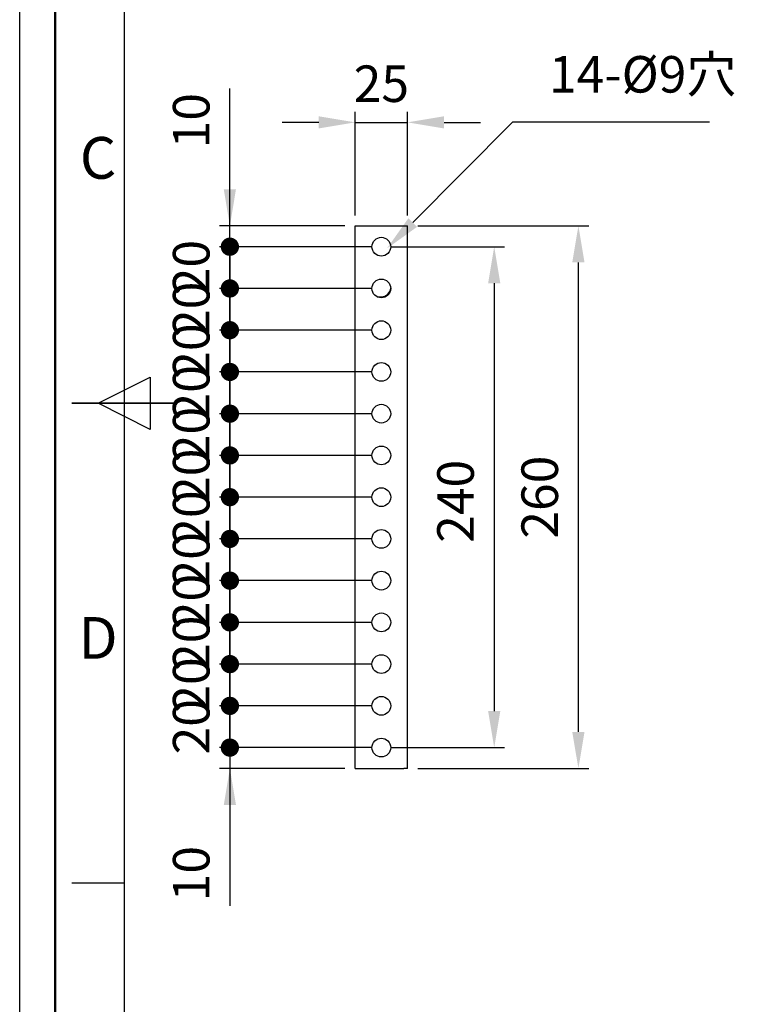
# Model space of a CAD drawing. Units: millimetres. Extents: x 1690 to 3790, y 1573 to 3058.
# Drawn here: x 1690 to 2038, y 2027 to 2499 of the extents above; entities that cross this region are included whole.
import ezdxf
from ezdxf.enums import TextEntityAlignment as Align

# ---------------------------------------------------------------- set-up
doc = ezdxf.new("R2010")
doc.units = ezdxf.units.MM
doc.header["$LTSCALE"] = 5
doc.layers.add('AM_12', color=7, linetype='Continuous', lineweight=50, plot=False)
doc.layers.add('AM_5', color=3, linetype='Continuous', lineweight=25)
doc.layers.add('AM_BOR', color=7, linetype='Continuous', lineweight=50)
doc.styles.add('ACISOTS', font='isocp.shx', dxfattribs={"bigfont": 'extfont2.shx'})
doc.styles.get("Standard").update_dxf_attribs({"font": 'ISOCP.SHX', "bigfont": 'extfont2.shx'})
doc.dimstyles.new('AM_ISO$0', dxfattribs={"dimtxt": 3.5, "dimasz": 3.5, "dimexe": 1, "dimexo": 1, "dimgap": 1.5, "dimtad": 1, "dimdsep": 46, "dimtxsty": 'STANDARD', "dimcen": 0, "dimclrd": 256, "dimclre": 256, "dimclrt": 5, "dimadec": 0, "dimazin": 2, "dimtp": 0.1, "dimtm": 0.1, "dimtfac": 0.71, "dimtmove": 0, "dimatfit": 3, "dimfxl": 1, "dimlwd": -1, "dimlwe": -1, "dimarcsym": 0})

# ---------------------------------------------------------------- blocks, each defined once
blk = doc.blocks.new('GENDOT')
blk.add_line((0, 0), (-1, 0))
at = {"const_width": 0.25}
blk.add_lwpolyline([(-0.125, 0, 1), (0.125, 0, 1)], format="xyb", close=True, dxfattribs=at)
blk = doc.blocks.new('*D52')
at = {"layer": 'AM_5', "linetype": 'ByBlock'}
for p, q in [((1791.04, 2417.84), (1791.04, 2466.11)), ((1846.04, 2400.34), (1786.04, 2400.34)), ((1791.04, 2390.34), (1791.04, 2400.34)), ((1858.54, 2390.34), (1786.04, 2390.34)), ((1791.04, 2372.84), (1791.04, 2355.34))]:
    blk.add_line(p, q, dxfattribs=at)
at = {"layer": 'AM_5', "lineweight": 20}
blk.add_solid([(1788.12, 2417.84), (1793.95, 2417.84), (1791.04, 2400.34)], dxfattribs=at)
at = {"layer": 'Defpoints', "color": 0, "lineweight": 20}
for p in [(1851.04, 2400.34), (1791.04, 2390.34), (1863.54, 2390.34)]:
    blk.add_point(p, dxfattribs=at)
at = {"layer": 'AM_5', "xscale": 17.5, "yscale": 17.5, "zscale": 17.5, "rotation": 90}
blk.add_blockref('GENDOT', (1791.04, 2390.34), dxfattribs=at)
at = {"layer": 'AM_5', "color": 5, "insert": (1774.79, 2450.73), "char_height": 17.5, "attachment_point": 5, "rotation": 90}
blk.add_mtext('10', dxfattribs=at)
blk = doc.blocks.new('*D53')
at = {"layer": 'AM_5', "linetype": 'ByBlock'}
for p, q in [((1791.04, 2407.84), (1791.04, 2425.34)), ((1858.54, 2390.34), (1786.04, 2390.34)), ((1791.04, 2390.34), (1791.04, 2370.34)), ((1858.54, 2370.34), (1786.04, 2370.34)), ((1791.04, 2352.84), (1791.04, 2335.34))]:
    blk.add_line(p, q, dxfattribs=at)
at = {"layer": 'Defpoints', "color": 0, "lineweight": 20}
for p in [(1863.54, 2390.34), (1791.04, 2370.34), (1863.54, 2370.34)]:
    blk.add_point(p, dxfattribs=at)
at = {"layer": 'AM_5', "xscale": 17.5, "yscale": 17.5, "zscale": 17.5}
for p, rotation in [((1791.04, 2390.34), 270), ((1791.04, 2370.34), 90)]:
    blk.add_blockref('GENDOT', p, dxfattribs=dict(at, rotation=rotation))
at = {"layer": 'AM_5', "color": 5, "insert": (1774.79, 2380.34), "char_height": 17.5, "attachment_point": 5, "rotation": 90}
blk.add_mtext('20', dxfattribs=at)
blk = doc.blocks.new('*D54')
at = {"layer": 'AM_5', "linetype": 'ByBlock'}
for p, q in [((1791.04, 2387.84), (1791.04, 2405.34)), ((1858.54, 2370.34), (1786.04, 2370.34)), ((1791.04, 2370.34), (1791.04, 2350.34)), ((1858.54, 2350.34), (1786.04, 2350.34)), ((1791.04, 2332.84), (1791.04, 2315.34))]:
    blk.add_line(p, q, dxfattribs=at)
at = {"layer": 'Defpoints', "color": 0, "lineweight": 20}
for p in [(1863.54, 2370.34), (1791.04, 2350.34), (1863.54, 2350.34)]:
    blk.add_point(p, dxfattribs=at)
at = {"layer": 'AM_5', "xscale": 17.5, "yscale": 17.5, "zscale": 17.5}
for p, rotation in [((1791.04, 2370.34), 270), ((1791.04, 2350.34), 90)]:
    blk.add_blockref('GENDOT', p, dxfattribs=dict(at, rotation=rotation))
at = {"layer": 'AM_5', "color": 5, "insert": (1774.79, 2360.34), "char_height": 17.5, "attachment_point": 5, "rotation": 90}
blk.add_mtext('20', dxfattribs=at)
blk = doc.blocks.new('*D55')
at = {"layer": 'AM_5', "linetype": 'ByBlock'}
for p, q in [((1791.04, 2367.84), (1791.04, 2385.34)), ((1858.54, 2350.34), (1786.04, 2350.34)), ((1791.04, 2350.34), (1791.04, 2330.34)), ((1858.54, 2330.34), (1786.04, 2330.34)), ((1791.04, 2312.84), (1791.04, 2295.34))]:
    blk.add_line(p, q, dxfattribs=at)
at = {"layer": 'Defpoints', "color": 0, "lineweight": 20}
for p in [(1863.54, 2350.34), (1791.04, 2330.34), (1863.54, 2330.34)]:
    blk.add_point(p, dxfattribs=at)
at = {"layer": 'AM_5', "xscale": 17.5, "yscale": 17.5, "zscale": 17.5}
for p, rotation in [((1791.04, 2350.34), 270), ((1791.04, 2330.34), 90)]:
    blk.add_blockref('GENDOT', p, dxfattribs=dict(at, rotation=rotation))
at = {"layer": 'AM_5', "color": 5, "insert": (1774.79, 2340.34), "char_height": 17.5, "attachment_point": 5, "rotation": 90}
blk.add_mtext('20', dxfattribs=at)
blk = doc.blocks.new('*D56')
at = {"layer": 'AM_5', "linetype": 'ByBlock'}
for p, q in [((1791.04, 2347.84), (1791.04, 2365.34)), ((1858.54, 2330.34), (1786.04, 2330.34)), ((1791.04, 2330.34), (1791.04, 2310.34)), ((1858.54, 2310.34), (1786.04, 2310.34)), ((1791.04, 2292.84), (1791.04, 2275.34))]:
    blk.add_line(p, q, dxfattribs=at)
at = {"layer": 'Defpoints', "color": 0, "lineweight": 20}
for p in [(1863.54, 2330.34), (1791.04, 2310.34), (1863.54, 2310.34)]:
    blk.add_point(p, dxfattribs=at)
at = {"layer": 'AM_5', "xscale": 17.5, "yscale": 17.5, "zscale": 17.5}
for p, rotation in [((1791.04, 2330.34), 270), ((1791.04, 2310.34), 90)]:
    blk.add_blockref('GENDOT', p, dxfattribs=dict(at, rotation=rotation))
at = {"layer": 'AM_5', "color": 5, "insert": (1774.79, 2320.34), "char_height": 17.5, "attachment_point": 5, "rotation": 90}
blk.add_mtext('20', dxfattribs=at)
blk = doc.blocks.new('*D57')
at = {"layer": 'AM_5', "linetype": 'ByBlock'}
for p, q in [((1791.04, 2327.84), (1791.04, 2345.34)), ((1858.54, 2310.34), (1786.04, 2310.34)), ((1791.04, 2310.34), (1791.04, 2290.34)), ((1858.54, 2290.34), (1786.04, 2290.34)), ((1791.04, 2272.84), (1791.04, 2255.34))]:
    blk.add_line(p, q, dxfattribs=at)
at = {"layer": 'Defpoints', "color": 0, "lineweight": 20}
for p in [(1863.54, 2310.34), (1791.04, 2290.34), (1863.54, 2290.34)]:
    blk.add_point(p, dxfattribs=at)
at = {"layer": 'AM_5', "xscale": 17.5, "yscale": 17.5, "zscale": 17.5}
for p, rotation in [((1791.04, 2310.34), 270), ((1791.04, 2290.34), 90)]:
    blk.add_blockref('GENDOT', p, dxfattribs=dict(at, rotation=rotation))
at = {"layer": 'AM_5', "color": 5, "insert": (1774.79, 2300.34), "char_height": 17.5, "attachment_point": 5, "rotation": 90}
blk.add_mtext('20', dxfattribs=at)
blk = doc.blocks.new('*D58')
at = {"layer": 'AM_5', "linetype": 'ByBlock'}
for p, q in [((1791.04, 2307.84), (1791.04, 2325.34)), ((1858.54, 2290.34), (1786.04, 2290.34)), ((1791.04, 2290.34), (1791.04, 2270.34)), ((1858.54, 2270.34), (1786.04, 2270.34)), ((1791.04, 2252.84), (1791.04, 2235.34))]:
    blk.add_line(p, q, dxfattribs=at)
at = {"layer": 'Defpoints', "color": 0, "lineweight": 20}
for p in [(1863.54, 2290.34), (1791.04, 2270.34), (1863.54, 2270.34)]:
    blk.add_point(p, dxfattribs=at)
at = {"layer": 'AM_5', "xscale": 17.5, "yscale": 17.5, "zscale": 17.5}
for p, rotation in [((1791.04, 2290.34), 270), ((1791.04, 2270.34), 90)]:
    blk.add_blockref('GENDOT', p, dxfattribs=dict(at, rotation=rotation))
at = {"layer": 'AM_5', "color": 5, "insert": (1774.79, 2280.34), "char_height": 17.5, "attachment_point": 5, "rotation": 90}
blk.add_mtext('20', dxfattribs=at)
blk = doc.blocks.new('*D59')
at = {"layer": 'AM_5', "linetype": 'ByBlock'}
for p, q in [((1791.04, 2287.84), (1791.04, 2305.34)), ((1858.54, 2270.34), (1786.04, 2270.34)), ((1791.04, 2270.34), (1791.04, 2250.34)), ((1858.54, 2250.34), (1786.04, 2250.34)), ((1791.04, 2232.84), (1791.04, 2215.34))]:
    blk.add_line(p, q, dxfattribs=at)
at = {"layer": 'Defpoints', "color": 0, "lineweight": 20}
for p in [(1863.54, 2270.34), (1791.04, 2250.34), (1863.54, 2250.34)]:
    blk.add_point(p, dxfattribs=at)
at = {"layer": 'AM_5', "xscale": 17.5, "yscale": 17.5, "zscale": 17.5}
for p, rotation in [((1791.04, 2270.34), 270), ((1791.04, 2250.34), 90)]:
    blk.add_blockref('GENDOT', p, dxfattribs=dict(at, rotation=rotation))
at = {"layer": 'AM_5', "color": 5, "insert": (1774.79, 2260.34), "char_height": 17.5, "attachment_point": 5, "rotation": 90}
blk.add_mtext('20', dxfattribs=at)
blk = doc.blocks.new('*D60')
at = {"layer": 'AM_5', "linetype": 'ByBlock'}
for p, q in [((1791.04, 2267.84), (1791.04, 2285.34)), ((1858.54, 2250.34), (1786.04, 2250.34)), ((1791.04, 2250.34), (1791.04, 2230.34)), ((1858.54, 2230.34), (1786.04, 2230.34)), ((1791.04, 2212.84), (1791.04, 2195.34))]:
    blk.add_line(p, q, dxfattribs=at)
at = {"layer": 'Defpoints', "color": 0, "lineweight": 20}
for p in [(1863.54, 2250.34), (1791.04, 2230.34), (1863.54, 2230.34)]:
    blk.add_point(p, dxfattribs=at)
at = {"layer": 'AM_5', "xscale": 17.5, "yscale": 17.5, "zscale": 17.5}
for p, rotation in [((1791.04, 2250.34), 270), ((1791.04, 2230.34), 90)]:
    blk.add_blockref('GENDOT', p, dxfattribs=dict(at, rotation=rotation))
at = {"layer": 'AM_5', "color": 5, "insert": (1774.79, 2240.34), "char_height": 17.5, "attachment_point": 5, "rotation": 90}
blk.add_mtext('20', dxfattribs=at)
blk = doc.blocks.new('*D61')
at = {"layer": 'AM_5', "linetype": 'ByBlock'}
for p, q in [((1791.04, 2247.84), (1791.04, 2265.34)), ((1858.54, 2230.34), (1786.04, 2230.34)), ((1791.04, 2230.34), (1791.04, 2210.34)), ((1858.54, 2210.34), (1786.04, 2210.34)), ((1791.04, 2192.84), (1791.04, 2175.34))]:
    blk.add_line(p, q, dxfattribs=at)
at = {"layer": 'Defpoints', "color": 0, "lineweight": 20}
for p in [(1863.54, 2230.34), (1791.04, 2210.34), (1863.54, 2210.34)]:
    blk.add_point(p, dxfattribs=at)
at = {"layer": 'AM_5', "xscale": 17.5, "yscale": 17.5, "zscale": 17.5}
for p, rotation in [((1791.04, 2230.34), 270), ((1791.04, 2210.34), 90)]:
    blk.add_blockref('GENDOT', p, dxfattribs=dict(at, rotation=rotation))
at = {"layer": 'AM_5', "color": 5, "insert": (1774.79, 2220.34), "char_height": 17.5, "attachment_point": 5, "rotation": 90}
blk.add_mtext('20', dxfattribs=at)
blk = doc.blocks.new('*D62')
at = {"layer": 'AM_5', "linetype": 'ByBlock'}
for p, q in [((1791.04, 2227.84), (1791.04, 2245.34)), ((1858.54, 2210.34), (1786.04, 2210.34)), ((1791.04, 2210.34), (1791.04, 2190.34)), ((1858.54, 2190.34), (1786.04, 2190.34)), ((1791.04, 2172.84), (1791.04, 2155.34))]:
    blk.add_line(p, q, dxfattribs=at)
at = {"layer": 'Defpoints', "color": 0, "lineweight": 20}
for p in [(1863.54, 2210.34), (1791.04, 2190.34), (1863.54, 2190.34)]:
    blk.add_point(p, dxfattribs=at)
at = {"layer": 'AM_5', "xscale": 17.5, "yscale": 17.5, "zscale": 17.5}
for p, rotation in [((1791.04, 2210.34), 270), ((1791.04, 2190.34), 90)]:
    blk.add_blockref('GENDOT', p, dxfattribs=dict(at, rotation=rotation))
at = {"layer": 'AM_5', "color": 5, "insert": (1774.79, 2200.34), "char_height": 17.5, "attachment_point": 5, "rotation": 90}
blk.add_mtext('20', dxfattribs=at)
blk = doc.blocks.new('*D63')
at = {"layer": 'AM_5', "linetype": 'ByBlock'}
for p, q in [((1791.04, 2207.84), (1791.04, 2225.34)), ((1858.54, 2190.34), (1786.04, 2190.34)), ((1791.04, 2190.34), (1791.04, 2170.34)), ((1858.54, 2170.34), (1786.04, 2170.34)), ((1791.04, 2152.84), (1791.04, 2135.34))]:
    blk.add_line(p, q, dxfattribs=at)
at = {"layer": 'Defpoints', "color": 0, "lineweight": 20}
for p in [(1863.54, 2190.34), (1791.04, 2170.34), (1863.54, 2170.34)]:
    blk.add_point(p, dxfattribs=at)
at = {"layer": 'AM_5', "xscale": 17.5, "yscale": 17.5, "zscale": 17.5}
for p, rotation in [((1791.04, 2190.34), 270), ((1791.04, 2170.34), 90)]:
    blk.add_blockref('GENDOT', p, dxfattribs=dict(at, rotation=rotation))
at = {"layer": 'AM_5', "color": 5, "insert": (1774.79, 2180.34), "char_height": 17.5, "attachment_point": 5, "rotation": 90}
blk.add_mtext('20', dxfattribs=at)
blk = doc.blocks.new('*D64')
at = {"layer": 'AM_5', "linetype": 'ByBlock'}
for p, q in [((1791.04, 2187.84), (1791.04, 2205.34)), ((1858.54, 2170.34), (1786.04, 2170.34)), ((1791.04, 2170.34), (1791.04, 2150.34)), ((1858.54, 2150.34), (1786.04, 2150.34)), ((1791.04, 2132.84), (1791.04, 2115.34))]:
    blk.add_line(p, q, dxfattribs=at)
at = {"layer": 'Defpoints', "color": 0, "lineweight": 20}
for p in [(1863.54, 2170.34), (1791.04, 2150.34), (1863.54, 2150.34)]:
    blk.add_point(p, dxfattribs=at)
at = {"layer": 'AM_5', "xscale": 17.5, "yscale": 17.5, "zscale": 17.5}
for p, rotation in [((1791.04, 2170.34), 270), ((1791.04, 2150.34), 90)]:
    blk.add_blockref('GENDOT', p, dxfattribs=dict(at, rotation=rotation))
at = {"layer": 'AM_5', "color": 5, "insert": (1774.79, 2160.34), "char_height": 17.5, "attachment_point": 5, "rotation": 90}
blk.add_mtext('20', dxfattribs=at)
blk = doc.blocks.new('*D65')
at = {"layer": 'AM_5', "linetype": 'ByBlock'}
for p, q in [((1791.04, 2167.84), (1791.04, 2185.34)), ((1858.54, 2150.34), (1786.04, 2150.34)), ((1791.04, 2150.34), (1791.04, 2140.34)), ((1846.04, 2140.34), (1786.04, 2140.34)), ((1791.04, 2122.84), (1791.04, 2074.58))]:
    blk.add_line(p, q, dxfattribs=at)
at = {"layer": 'AM_5', "lineweight": 20}
blk.add_solid([(1788.12, 2122.84), (1793.95, 2122.84), (1791.04, 2140.34)], dxfattribs=at)
at = {"layer": 'Defpoints', "color": 0, "lineweight": 20}
for p in [(1863.54, 2150.34), (1791.04, 2140.34), (1851.04, 2140.34)]:
    blk.add_point(p, dxfattribs=at)
at = {"layer": 'AM_5', "xscale": 17.5, "yscale": 17.5, "zscale": 17.5, "rotation": 270}
blk.add_blockref('GENDOT', (1791.04, 2150.34), dxfattribs=at)
at = {"layer": 'AM_5', "color": 5, "insert": (1774.79, 2089.96), "char_height": 17.5, "attachment_point": 5, "rotation": 90}
blk.add_mtext('10', dxfattribs=at)
blk = doc.blocks.new('*D66')
at = {"layer": 'AM_5', "linetype": 'ByBlock'}
for p, q in [((1868.54, 2390.34), (1922.57, 2390.34)), ((1917.57, 2372.84), (1917.57, 2167.84)), ((1868.54, 2150.34), (1922.57, 2150.34))]:
    blk.add_line(p, q, dxfattribs=at)
at = {"layer": 'AM_5', "lineweight": 20}
for points in [[(1914.65, 2372.84), (1920.49, 2372.84), (1917.57, 2390.34)], [(1914.65, 2167.84), (1920.49, 2167.84), (1917.57, 2150.34)]]:
    blk.add_solid(points, dxfattribs=at)
at = {"layer": 'Defpoints', "color": 0, "lineweight": 20}
for p in [(1863.54, 2390.34), (1863.54, 2150.34), (1917.57, 2150.34)]:
    blk.add_point(p, dxfattribs=at)
at = {"layer": 'AM_5', "color": 5, "insert": (1901.32, 2268.34), "char_height": 17.5, "attachment_point": 5, "rotation": 90}
blk.add_mtext('240', dxfattribs=at)
blk = doc.blocks.new('*D67')
at = {"layer": 'AM_5', "linetype": 'ByBlock'}
for p, q in [((1881.04, 2400.34), (1962.87, 2400.34)), ((1957.87, 2157.84), (1957.87, 2382.84)), ((1881.04, 2140.34), (1962.87, 2140.34))]:
    blk.add_line(p, q, dxfattribs=at)
at = {"layer": 'AM_5', "lineweight": 20}
for points in [[(1954.95, 2382.84), (1960.79, 2382.84), (1957.87, 2400.34)], [(1954.95, 2157.84), (1960.79, 2157.84), (1957.87, 2140.34)]]:
    blk.add_solid(points, dxfattribs=at)
at = {"layer": 'Defpoints', "color": 0, "lineweight": 20}
for p in [(1876.04, 2400.34), (1957.87, 2400.34), (1876.04, 2140.34)]:
    blk.add_point(p, dxfattribs=at)
at = {"layer": 'AM_5', "color": 5, "insert": (1941.62, 2270.34), "char_height": 17.5, "attachment_point": 5, "rotation": 90}
blk.add_mtext('260', dxfattribs=at)
blk = doc.blocks.new('*D68')
at = {"layer": 'AM_5', "linetype": 'ByBlock'}
for p, q in [((1851.04, 2405.34), (1851.04, 2454.92)), ((1876.04, 2405.34), (1876.04, 2454.92)), ((1833.54, 2449.92), (1816.04, 2449.92)), ((1851.04, 2449.92), (1876.04, 2449.92)), ((1893.54, 2449.92), (1911.04, 2449.92))]:
    blk.add_line(p, q, dxfattribs=at)
at = {"layer": 'AM_5', "lineweight": 20}
for points in [[(1833.54, 2452.84), (1833.54, 2447.01), (1851.04, 2449.92)], [(1893.54, 2452.84), (1893.54, 2447.01), (1876.04, 2449.92)]]:
    blk.add_solid(points, dxfattribs=at)
at = {"layer": 'Defpoints', "color": 0, "lineweight": 20}
for p in [(1876.04, 2449.92), (1851.04, 2400.34), (1876.04, 2400.34)]:
    blk.add_point(p, dxfattribs=at)
at = {"layer": 'AM_5', "color": 5, "insert": (1863.54, 2466.17), "char_height": 17.5, "attachment_point": 5}
blk.add_mtext('25', dxfattribs=at)
blk = doc.blocks.new('*S76')
at = {"layer": 'AM_5'}
for p, q in [((1926.3, 2449.97), (1878.54, 2401.89)), ((2020.57, 2449.97), (1926.3, 2449.97))]:
    blk.add_line(p, q, dxfattribs=at)
at = {"layer": 'AM_5', "linetype": 'Continuous'}
blk.add_trace([(1876.47, 2403.94), (1880.61, 2399.83), (1866.21, 2389.47)], dxfattribs=at)
at = {"layer": 'AM_5', "color": 5, "lineweight": 20, "insert": (1943.8, 2458.72), "char_height": 17.5, "attachment_point": 7}
blk.add_mtext('14-%%c9穴', dxfattribs=at)
blk = doc.blocks.new('ISO_A3')
blk.add_line((10, 287), (10, 10))
at = {"layer": 'AM_BOR', "color": 1, "lineweight": 25}
for p, q in [((0, 0), (0, 297)), ((7.5, 148.5), (12.5, 151)), ((12.5, 151), (12.5, 146)), ((12.5, 146), (7.5, 148.5)), ((10, 102.5), (5, 102.5))]:
    blk.add_line(p, q, dxfattribs=at)
at = {"layer": 'AM_BOR', "color": 2, "lineweight": 35}
blk.add_line((5, 148.5), (15, 148.5), dxfattribs=at)
at = {"layer": 'AM_BOR', "color": 1, "lineweight": 25, "style": 'ACISOTS'}
for s, p in [('C', (7.5, 171.5)), ('D', (7.5, 125.5))]:
    blk.add_text(s, height=4, dxfattribs=at).set_placement(p, align=Align.MIDDLE)

msp = doc.modelspace()

# ---------------------------------------------------------------- linework, layer by layer
at = {"color": 7, "linetype": 'Continuous', "lineweight": 25}
for p, q in [((1851.037, 2400.343), (1874.237, 2400.343)), ((1851.037, 2140.343), (1851.037, 2400.343)), ((1874.237, 2400.343), (1876.037, 2400.343)), ((1876.037, 2140.343), (1876.037, 2400.343)), ((1861.476, 2366.343), (1863.537, 2366.343)), ((1851.037, 2140.343), (1852.837, 2140.343)), ((1852.837, 2140.343), (1874.237, 2140.343)), ((1876.037, 2140.343), (1874.237, 2140.343))]:
    msp.add_line(p, q, dxfattribs=at)
for centre in [(1863.537, 2390.343), (1863.537, 2370.343), (1863.537, 2350.343), (1863.537, 2330.343), (1863.537, 2310.343), (1863.537, 2290.343), (1863.537, 2270.343), (1863.537, 2250.343), (1863.537, 2230.343), (1863.537, 2210.343), (1863.537, 2190.343), (1863.537, 2170.343), (1863.537, 2150.343)]:
    msp.add_circle(centre, 4.5, dxfattribs=at)
msp.add_arc((1863.537, 2370.843), 4.5, 270, 356.81526, dxfattribs=at)
at = {"layer": 'AM_12', "ltscale": 0.5}
msp.add_lwpolyline([(1707.422, 3040.814), (3773.422, 3040.814), (3773.422, 1589.814), (1707.422, 1589.814)], close=True, dxfattribs=at)

# ---------------------------------------------------------------- block references
at = {"lineweight": 0, "xscale": 5, "yscale": 5, "zscale": 5}
msp.add_blockref('ISO_A3', (1690.422, 1572.814), dxfattribs=at)
at = {"layer": 'AM_5', "lineweight": 20}
msp.add_blockref('*S76', (0, 0), dxfattribs=at)

# ---------------------------------------------------------------- dimensions: what is measured, and where the dimension line sits
at = {"layer": 'AM_5'}
dim = msp.add_linear_dim(base=(1876.037, 2449.923), p1=(1851.037, 2400.343), p2=(1876.037, 2400.343), dimstyle='AM_ISO$0', override={"dimscale": 5}, dxfattribs=at)
dim.commit()
dim.dimension.update_dxf_attribs({"geometry": '*D68', "text_midpoint": (1863.537, 2449.923), "dimtype": 160})
for base, p1, p2, override, picture, middle in [((1791.037, 2390.343), (1851.037, 2400.343), (1863.537, 2390.343), {"dimscale": 5, "dimblk2": 'GENDOT', "dimsah": 1, "dimtix": 1}, '*D52', (1791.037, 2450.725)), ((1917.569, 2150.343), (1863.537, 2390.343), (1863.537, 2150.343), {"dimscale": 5}, '*D66', (1917.569, 2268.343)), ((1791.037, 2140.343), (1863.537, 2150.343), (1851.037, 2140.343), {"dimscale": 5, "dimblk1": 'GENDOT', "dimsah": 1, "dimtix": 1}, '*D65', (1791.037, 2089.961))]:
    dim = msp.add_linear_dim(base=base, p1=p1, p2=p2, angle=90, dimstyle='AM_ISO$0', override=override, dxfattribs=at)
    dim.commit()
    dim.dimension.update_dxf_attribs({"geometry": picture, "text_midpoint": middle, "dimtype": 160})
for base, p1, p2, override, picture, middle in [((1791.037, 2370.343), (1863.537, 2390.343), (1863.537, 2370.343), {"dimscale": 5, "dimblk": 'GENDOT', "dimtix": 1}, '*D53', (1774.785, 2380.343)), ((1791.037, 2350.343), (1863.537, 2370.343), (1863.537, 2350.343), {"dimscale": 5, "dimblk": 'GENDOT', "dimtix": 1}, '*D54', (1774.785, 2360.343)), ((1957.871, 2400.343), (1876.037, 2140.343), (1876.037, 2400.343), {"dimscale": 5}, '*D67', (1941.62, 2270.343)), ((1791.037, 2330.343), (1863.537, 2350.343), (1863.537, 2330.343), {"dimscale": 5, "dimblk": 'GENDOT', "dimtix": 1}, '*D55', (1774.785, 2340.343)), ((1791.037, 2310.343), (1863.537, 2330.343), (1863.537, 2310.343), {"dimscale": 5, "dimblk": 'GENDOT', "dimtix": 1}, '*D56', (1774.785, 2320.343)), ((1791.037, 2290.343), (1863.537, 2310.343), (1863.537, 2290.343), {"dimscale": 5, "dimblk": 'GENDOT', "dimtix": 1}, '*D57', (1774.785, 2300.343)), ((1791.037, 2270.343), (1863.537, 2290.343), (1863.537, 2270.343), {"dimscale": 5, "dimblk": 'GENDOT', "dimtix": 1}, '*D58', (1774.785, 2280.343)), ((1791.037, 2250.343), (1863.537, 2270.343), (1863.537, 2250.343), {"dimscale": 5, "dimblk": 'GENDOT', "dimtix": 1}, '*D59', (1774.785, 2260.343)), ((1791.037, 2230.343), (1863.537, 2250.343), (1863.537, 2230.343), {"dimscale": 5, "dimblk": 'GENDOT', "dimtix": 1}, '*D60', (1774.785, 2240.343)), ((1791.037, 2210.343), (1863.537, 2230.343), (1863.537, 2210.343), {"dimscale": 5, "dimblk": 'GENDOT', "dimtix": 1}, '*D61', (1774.785, 2220.343)), ((1791.037, 2190.343), (1863.537, 2210.343), (1863.537, 2190.343), {"dimscale": 5, "dimblk": 'GENDOT', "dimtix": 1}, '*D62', (1774.785, 2200.343)), ((1791.037, 2170.343), (1863.537, 2190.343), (1863.537, 2170.343), {"dimscale": 5, "dimblk": 'GENDOT', "dimtix": 1}, '*D63', (1774.785, 2180.343)), ((1791.037, 2150.343), (1863.537, 2170.343), (1863.537, 2150.343), {"dimscale": 5, "dimblk": 'GENDOT', "dimtix": 1}, '*D64', (1774.785, 2160.343))]:
    dim = msp.add_linear_dim(base=base, p1=p1, p2=p2, angle=90, dimstyle='AM_ISO$0', override=override, dxfattribs=at)
    dim.commit()
    dim.dimension.update_dxf_attribs({"geometry": picture, "text_midpoint": middle})

doc.saveas('drawing.dxf')
